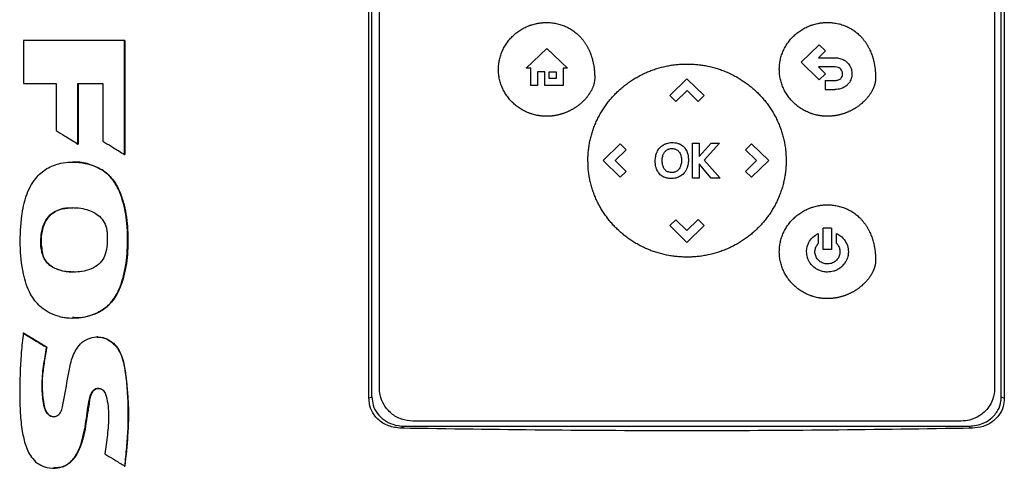
# Model space of a CAD drawing. Extents: x 0.4 to 10.6, y 0.4 to 8.1.
# Drawn here: x 7.6 to 8, y 4 to 4.1 of the extents above; entities that cross this region are included whole.
import ezdxf

# ---------------------------------------------------------------- set-up
doc = ezdxf.new("R2010")
doc.units = 0
doc.linetypes.add('SLD-SOLID', pattern=[0])
doc.layers.get('0').update_dxf_attribs({"linetype": 'CONTINUOUS'})

msp = doc.modelspace()

# ---------------------------------------------------------------- linework, layer by layer
at = {"color": 7, "linetype": 'SLD-SOLID'}
for p, q in [((7.77036, 3.99911), (7.77036, 4.29786)), ((7.99896, 4.29786), (7.99896, 3.99911)), ((7.77144, 3.9996), (7.77144, 4.29737)), ((7.77413, 4.00262), (7.77413, 4.29517)), ((7.99548, 4.29517), (7.99548, 4.00262)), ((7.99788, 3.9996), (7.99788, 4.29737)), ((7.646, 4.12763), (7.646, 4.11225)), ((7.68239, 4.08675), (7.68239, 4.12763)), ((7.68246, 4.12763), (7.68239, 4.12763)), ((7.68246, 4.08675), (7.68246, 4.12763)), ((7.68246, 4.12763), (7.6825, 4.12763)), ((7.6825, 4.12763), (7.6825, 4.08675)), ((7.82688, 4.11772), (7.83435, 4.12476)), ((7.83435, 4.12476), (7.84182, 4.11772)), ((7.92583, 4.11985), (7.93233, 4.12617)), ((7.93461, 4.12395), (7.93207, 4.12147)), ((7.93233, 4.12617), (7.93461, 4.12395)), ((7.93207, 4.12147), (7.93802, 4.12147)), ((7.82859, 4.11772), (7.82688, 4.11772)), ((7.82859, 4.11151), (7.82859, 4.11772)), ((7.84182, 4.11772), (7.84026, 4.11772)), ((7.84026, 4.11772), (7.84026, 4.11151)), ((7.93233, 4.11353), (7.92583, 4.11985)), ((7.93802, 4.1182), (7.93212, 4.1182)), ((7.93212, 4.1182), (7.93463, 4.11576)), ((7.83362, 4.11646), (7.83105, 4.11646)), ((7.83105, 4.11646), (7.83105, 4.11151)), ((7.83362, 4.11151), (7.83362, 4.11646)), ((7.83521, 4.11645), (7.83775, 4.11645)), ((7.83521, 4.11401), (7.83521, 4.11645)), ((7.83775, 4.11401), (7.83521, 4.11401)), ((7.83775, 4.11645), (7.83775, 4.11401)), ((7.87859, 4.1079), (7.88479, 4.11393)), ((7.88479, 4.11393), (7.89099, 4.1079)), ((7.93463, 4.11576), (7.93233, 4.11353)), ((7.93448, 4.11333), (7.93448, 4.11005)), ((7.93448, 4.11333), (7.93802, 4.11333)), ((7.646, 4.11225), (7.65782, 4.11225)), ((7.65782, 4.11225), (7.65782, 4.09529)), ((7.66566, 4.11225), (7.67458, 4.11225)), ((7.66566, 4.09046), (7.66566, 4.11225)), ((7.66573, 4.09046), (7.66573, 4.11225)), ((7.66577, 4.11225), (7.66577, 4.09046)), ((7.67458, 4.11225), (7.67458, 4.0915)), ((7.83105, 4.11151), (7.82859, 4.11151)), ((7.84026, 4.11151), (7.83362, 4.11151)), ((7.8848, 4.10968), (7.88078, 4.10577)), ((7.88881, 4.10578), (7.8848, 4.10968)), ((7.93448, 4.11005), (7.93802, 4.11005)), ((7.87859, 4.1079), (7.88078, 4.10577)), ((7.89099, 4.1079), (7.88881, 4.10578)), ((7.66566, 4.09046), (7.66573, 4.09046)), ((7.66573, 4.09046), (7.66577, 4.09046)), ((7.85457, 4.08454), (7.86077, 4.09057)), ((7.86295, 4.08845), (7.85894, 4.08455)), ((7.86077, 4.09057), (7.86295, 4.08845)), ((7.88679, 4.09083), (7.88919, 4.09083)), ((7.88679, 4.07824), (7.88679, 4.09083)), ((7.88919, 4.08595), (7.8935, 4.09083)), ((7.88919, 4.09083), (7.88919, 4.08595)), ((7.89654, 4.09083), (7.89096, 4.08473)), ((7.8935, 4.09083), (7.89654, 4.09083)), ((7.90581, 4.08844), (7.908, 4.09057)), ((7.90983, 4.08453), (7.90581, 4.08844)), ((7.908, 4.09057), (7.9142, 4.08454)), ((7.68239, 4.08675), (7.68246, 4.08675)), ((7.68246, 4.08675), (7.6825, 4.08675)), ((7.66371, 4.084), (7.66363, 4.084)), ((7.86077, 4.07851), (7.85457, 4.08454)), ((7.85894, 4.08455), (7.86296, 4.08064)), ((7.89348, 4.07824), (7.88919, 4.08335)), ((7.88919, 4.08335), (7.88919, 4.07824)), ((7.89096, 4.08473), (7.89672, 4.07824)), ((7.90582, 4.08063), (7.90983, 4.08453)), ((7.9142, 4.08454), (7.908, 4.07851)), ((7.67429, 4.08115), (7.67436, 4.08115)), ((7.67436, 4.08115), (7.6744, 4.08115)), ((7.86296, 4.08064), (7.86077, 4.07851)), ((7.88919, 4.07824), (7.88679, 4.07824)), ((7.89672, 4.07824), (7.89348, 4.07824)), ((7.908, 4.07851), (7.90582, 4.08063)), ((7.87859, 4.06117), (7.88077, 4.06329)), ((7.88479, 4.05514), (7.87859, 4.06117)), ((7.88077, 4.06329), (7.88478, 4.05939)), ((7.88478, 4.05939), (7.8888, 4.0633)), ((7.89099, 4.06117), (7.88479, 4.05514)), ((7.8888, 4.0633), (7.89099, 4.06117)), ((7.93383, 4.0526), (7.93383, 4.06021)), ((7.93684, 4.06021), (7.93383, 4.06021)), ((7.93684, 4.06021), (7.93684, 4.0526)), ((7.93203, 4.05831), (7.93203, 4.05472)), ((7.93864, 4.05472), (7.93864, 4.05831)), ((7.65289, 4.05116), (7.65281, 4.05116)), ((7.93684, 4.0526), (7.93383, 4.0526)), ((7.66364, 4.02795), (7.66371, 4.02795)), ((7.64607, 4.02255), (7.64599, 4.02255)), ((7.64607, 4.02255), (7.64611, 4.02255)), ((7.65435, 4.01745), (7.64607, 4.02255)), ((7.64611, 4.02255), (7.65439, 4.01745)), ((7.6726, 4.02115), (7.67253, 4.02115)), ((7.67267, 4.02115), (7.67255, 4.02115)), ((7.65428, 4.01745), (7.65435, 4.01745)), ((7.65439, 4.01745), (7.65435, 4.01745)), ((7.77036, 3.99911), (7.77144, 3.9996)), ((7.99788, 3.9996), (7.99896, 3.99911)), ((7.98345, 3.99092), (7.78616, 3.99092)), ((7.78354, 3.98905), (7.78197, 3.98834)), ((7.78354, 3.98905), (7.98579, 3.98905)), ((7.98579, 3.98905), (7.98736, 3.98834)), ((7.65688, 3.97404), (7.65695, 3.97404)), ((7.68242, 3.97477), (7.68248, 3.97477)), ((7.68248, 3.97477), (7.68252, 3.97477))]:
    msp.add_line(p, q, dxfattribs=at)
for points, knots in [([(7.81694, 4.1173), (7.81695, 4.11744), (7.81695, 4.11817), (7.81706, 4.11949), (7.81738, 4.12121), (7.81789, 4.12289), (7.81858, 4.12451), (7.81943, 4.12604), (7.82044, 4.12748), (7.82158, 4.12881), (7.82286, 4.13001), (7.82426, 4.13108), (7.82575, 4.132), (7.82693, 4.13258), (7.82774, 4.13291), (7.82815, 4.13307), (7.82856, 4.13321), (7.8294, 4.13348), (7.83025, 4.1337), (7.8311, 4.13387), (7.83154, 4.13394), (7.83197, 4.134), (7.8324, 4.13405), (7.83284, 4.13409), (7.83328, 4.13412), (7.83375, 4.13415), (7.83408, 4.13415), (7.83427, 4.13415)], [0, 0, 0, 0, 0.016303, 0.081615, 0.146926, 0.212236, 0.277542, 0.342848, 0.408156, 0.473456, 0.538758, 0.604056, 0.669356, 0.734656, 0.750961, 0.767266, 0.783571, 0.799876, 0.865175, 0.88148, 0.897785, 0.91409, 0.930396, 0.946701, 0.963007, 0.979312, 1, 1, 1, 1]), ([(7.83427, 4.13415), (7.83441, 4.13415), (7.83514, 4.13414), (7.83646, 4.13404), (7.83819, 4.13374), (7.83987, 4.13325), (7.8415, 4.13259), (7.84304, 4.13175), (7.84448, 4.13074), (7.84558, 4.12978), (7.8463, 4.12905), (7.84669, 4.12862), (7.84698, 4.12829), (7.84725, 4.12795), (7.84752, 4.12761), (7.84778, 4.12725), (7.84803, 4.1269), (7.84827, 4.12653), (7.84851, 4.12616), (7.84873, 4.12578), (7.84895, 4.1254), (7.84915, 4.12502), (7.84955, 4.12424), (7.84996, 4.1233), (7.8503, 4.12234), (7.85048, 4.12178), (7.85061, 4.12136), (7.85073, 4.12094), (7.85088, 4.12038), (7.85101, 4.11981), (7.85113, 4.11924), (7.85121, 4.11881), (7.85128, 4.11838), (7.85136, 4.1178), (7.85143, 4.11722), (7.85149, 4.11664), (7.85152, 4.1162), (7.85156, 4.11565), (7.85158, 4.11498), (7.85159, 4.11446), (7.85159, 4.1142)], [0, 0, 0, 0, 0.014788, 0.074008, 0.133233, 0.192464, 0.251698, 0.310934, 0.370169, 0.429402, 0.458986, 0.473774, 0.488561, 0.503351, 0.518137, 0.532925, 0.547712, 0.562501, 0.577289, 0.592075, 0.606865, 0.621653, 0.63644, 0.695647, 0.725224, 0.740011, 0.7548, 0.769589, 0.784377, 0.813953, 0.828741, 0.84353, 0.858314, 0.873102, 0.902682, 0.917468, 0.932254, 0.947041, 0.973513, 1, 1, 1, 1]), ([(7.91801, 4.11731), (7.91801, 4.11746), (7.91802, 4.11819), (7.91813, 4.1195), (7.91845, 4.12122), (7.91896, 4.12291), (7.91964, 4.12452), (7.9205, 4.12606), (7.9215, 4.12749), (7.92265, 4.12882), (7.92393, 4.13002), (7.92532, 4.13109), (7.92682, 4.13201), (7.928, 4.13259), (7.92881, 4.13292), (7.92922, 4.13308), (7.92963, 4.13323), (7.93046, 4.1335), (7.93131, 4.13372), (7.93217, 4.13388), (7.9326, 4.13396), (7.93304, 4.13402), (7.93347, 4.13407), (7.93391, 4.13411), (7.93434, 4.13414), (7.93482, 4.13416), (7.93515, 4.13416), (7.93534, 4.13416)], [0, 0, 0, 0, 0.016303, 0.081615, 0.146926, 0.212236, 0.277543, 0.342848, 0.408156, 0.473456, 0.538758, 0.604056, 0.669356, 0.734654, 0.750961, 0.767266, 0.783571, 0.799876, 0.865175, 0.88148, 0.897785, 0.914091, 0.930396, 0.946701, 0.963007, 0.979312, 1, 1, 1, 1]), ([(7.93534, 4.13416), (7.93548, 4.13416), (7.93621, 4.13416), (7.93752, 4.13406), (7.93925, 4.13375), (7.94094, 4.13326), (7.94256, 4.1326), (7.94411, 4.13176), (7.94555, 4.13076), (7.94665, 4.1298), (7.94737, 4.12907), (7.94776, 4.12864), (7.94805, 4.1283), (7.94832, 4.12796), (7.94859, 4.12762), (7.94885, 4.12727), (7.9491, 4.12691), (7.94934, 4.12654), (7.94957, 4.12617), (7.9498, 4.1258), (7.95001, 4.12542), (7.95022, 4.12503), (7.95061, 4.12425), (7.95102, 4.12331), (7.95137, 4.12235), (7.95155, 4.1218), (7.95168, 4.12138), (7.9518, 4.12096), (7.95195, 4.12039), (7.95208, 4.11982), (7.95219, 4.11925), (7.95227, 4.11882), (7.95234, 4.11839), (7.95243, 4.11781), (7.9525, 4.11723), (7.95255, 4.11665), (7.95259, 4.11622), (7.95262, 4.11567), (7.95265, 4.115), (7.95266, 4.11448), (7.95266, 4.11421)], [0, 0, 0, 0, 0.014788, 0.074008, 0.133233, 0.192464, 0.251698, 0.310934, 0.370169, 0.429403, 0.458986, 0.473774, 0.488561, 0.503351, 0.518138, 0.532925, 0.547712, 0.562501, 0.577289, 0.592079, 0.606865, 0.621653, 0.63644, 0.695647, 0.725224, 0.740015, 0.7548, 0.769589, 0.784377, 0.813953, 0.828741, 0.84353, 0.858314, 0.873102, 0.902682, 0.917468, 0.932254, 0.947041, 0.973513, 1, 1, 1, 1]), ([(7.68239, 4.12763), (7.67936, 4.12763), (7.67328, 4.12763), (7.66114, 4.12763), (7.65205, 4.12763), (7.646, 4.12763)], [0, 0, 0, 0, 0.250078, 0.500156, 1, 1, 1, 1]), ([(7.93802, 4.12147), (7.93816, 4.12147), (7.93889, 4.12146), (7.94021, 4.12122), (7.94188, 4.12039), (7.94322, 4.11902), (7.94401, 4.11736), (7.94411, 4.11623), (7.94415, 4.11572)], [0, 0, 0, 0, 0.046824, 0.235548, 0.424886, 0.635557, 0.838454, 1, 1, 1, 1]), ([(7.83427, 4.10045), (7.83412, 4.10045), (7.83383, 4.10045), (7.83339, 4.10047), (7.83296, 4.10049), (7.83252, 4.10053), (7.83209, 4.10058), (7.83165, 4.10064), (7.83122, 4.10071), (7.83065, 4.10081), (7.82994, 4.10097), (7.82923, 4.10117), (7.82868, 4.10135), (7.82826, 4.10149), (7.82744, 4.1018), (7.82624, 4.10233), (7.82472, 4.10321), (7.82353, 4.10406), (7.82241, 4.105), (7.82137, 4.10602), (7.82024, 4.10737), (7.81926, 4.10882), (7.81844, 4.11038), (7.81779, 4.11201), (7.81731, 4.11371), (7.817, 4.11548), (7.81696, 4.11669), (7.81694, 4.1173)], [0, 0, 0, 0, 0.016305, 0.032611, 0.048916, 0.065221, 0.081526, 0.097832, 0.114137, 0.130442, 0.163061, 0.195679, 0.211984, 0.228289, 0.244595, 0.309892, 0.375191, 0.44049, 0.47311, 0.538409, 0.603712, 0.669015, 0.73432, 0.799631, 0.864939, 0.932056, 1, 1, 1, 1]), ([(7.84914, 4.08453), (7.84914, 4.08468), (7.84914, 4.08541), (7.84919, 4.08672), (7.84935, 4.08847), (7.84959, 4.0902), (7.84993, 4.09192), (7.85036, 4.09362), (7.85087, 4.09529), (7.85147, 4.09694), (7.85215, 4.09855), (7.85291, 4.10012), (7.85376, 4.10166), (7.85468, 4.10315), (7.85568, 4.10459), (7.85674, 4.10598), (7.85788, 4.10731), (7.85908, 4.10859), (7.86034, 4.1098), (7.86166, 4.11095), (7.86303, 4.11204), (7.86446, 4.11305), (7.86593, 4.114), (7.86745, 4.11487), (7.86901, 4.11567), (7.87034, 4.11627), (7.87142, 4.11671), (7.87224, 4.11702), (7.87306, 4.11731), (7.87473, 4.11785), (7.87643, 4.11829), (7.87815, 4.11863), (7.87901, 4.11878), (7.87987, 4.1189), (7.88074, 4.11901), (7.88161, 4.1191), (7.88249, 4.11916), (7.88355, 4.11922), (7.88432, 4.11922), (7.8848, 4.11923)], [0, 0, 0, 0, 0.007914, 0.039586, 0.071256, 0.102928, 0.134598, 0.16627, 0.19794, 0.229611, 0.261282, 0.292952, 0.324624, 0.356294, 0.387964, 0.419635, 0.451305, 0.482976, 0.514645, 0.546315, 0.577985, 0.609655, 0.641325, 0.672994, 0.704664, 0.736333, 0.752165, 0.767997, 0.783828, 0.799659, 0.863054, 0.878885, 0.894717, 0.910548, 0.926379, 0.94221, 0.958042, 0.973873, 1, 1, 1, 1]), ([(7.8848, 4.11923), (7.88495, 4.11923), (7.88539, 4.11923), (7.88612, 4.11921), (7.88699, 4.11917), (7.88786, 4.11911), (7.88873, 4.11902), (7.8896, 4.11892), (7.89047, 4.1188), (7.8922, 4.11851), (7.89391, 4.11811), (7.89559, 4.11762), (7.89642, 4.11735), (7.89725, 4.11706), (7.89834, 4.11665), (7.89968, 4.11609), (7.90127, 4.11534), (7.90281, 4.11451), (7.90431, 4.1136), (7.90576, 4.11263), (7.90717, 4.11158), (7.90852, 4.11047), (7.90981, 4.10929), (7.91105, 4.10805), (7.91222, 4.10675), (7.91333, 4.10539), (7.91419, 4.10422), (7.91501, 4.10301), (7.91578, 4.10177), (7.91663, 4.10024), (7.9174, 4.09867), (7.91809, 4.09706), (7.9187, 4.09542), (7.91922, 4.09374), (7.91965, 4.09205), (7.91999, 4.09033), (7.92037, 4.08783), (7.92043, 4.08589), (7.92047, 4.08453)], [0, 0, 0, 0, 0.0079154, 0.023747, 0.0395787, 0.0554105, 0.0712421, 0.0870738, 0.1029054, 0.1187371, 0.1821329, 0.1979651, 0.2137963, 0.2296287, 0.2454603, 0.2771303, 0.3088009, 0.3404712, 0.3721426, 0.4038125, 0.4354832, 0.4671533, 0.4988243, 0.530495, 0.5621659, 0.5938377, 0.6255081, 0.6413408, 0.6730106, 0.7046833, 0.7363539, 0.7680267, 0.7996987, 0.8313694, 0.8630414, 0.8947125, 0.9263843, 1, 1, 1, 1]), ([(7.93534, 4.10046), (7.93519, 4.10046), (7.9349, 4.10046), (7.93446, 4.10048), (7.93402, 4.10051), (7.93359, 4.10054), (7.93315, 4.10059), (7.93272, 4.10065), (7.93229, 4.10072), (7.93171, 4.10083), (7.931, 4.10099), (7.9303, 4.10118), (7.92974, 4.10136), (7.92933, 4.1015), (7.92851, 4.10181), (7.92731, 4.10235), (7.92579, 4.10322), (7.9246, 4.10407), (7.92348, 4.10501), (7.92243, 4.10603), (7.92131, 4.10738), (7.92033, 4.10884), (7.91951, 4.11039), (7.91885, 4.11202), (7.91838, 4.11372), (7.91807, 4.11549), (7.91803, 4.1167), (7.91801, 4.11731)], [0, 0, 0, 0, 0.016305, 0.03261, 0.048916, 0.065221, 0.081526, 0.097832, 0.114137, 0.130442, 0.163061, 0.195679, 0.211984, 0.228289, 0.244595, 0.309892, 0.37519, 0.44049, 0.47311, 0.538409, 0.603712, 0.669015, 0.73432, 0.799631, 0.864939, 0.932056, 1, 1, 1, 1]), ([(7.94078, 4.11572), (7.94077, 4.11587), (7.94074, 4.11631), (7.94048, 4.11701), (7.93993, 4.11766), (7.93912, 4.11809), (7.93846, 4.11819), (7.93806, 4.1182), (7.93802, 4.1182)], [0, 0, 0, 0, 0.105849, 0.318161, 0.525567, 0.710275, 0.968129, 1, 1, 1, 1]), ([(7.85159, 4.1142), (7.85159, 4.11406), (7.85158, 4.11376), (7.85155, 4.1134), (7.85151, 4.11311), (7.85147, 4.11282), (7.85141, 4.11254), (7.85135, 4.11225), (7.85128, 4.11197), (7.8512, 4.11169), (7.85108, 4.11134), (7.85098, 4.11107), (7.85085, 4.11073), (7.85074, 4.11046), (7.85058, 4.11013), (7.85046, 4.10987), (7.85029, 4.10954), (7.85011, 4.10923), (7.84992, 4.10891), (7.84972, 4.10861), (7.84956, 4.10836), (7.84935, 4.10806), (7.84914, 4.10777), (7.84892, 4.10748), (7.84869, 4.1072), (7.84845, 4.10692), (7.84821, 4.10665), (7.84796, 4.10638), (7.84771, 4.10611), (7.84745, 4.10586), (7.84708, 4.1055), (7.8467, 4.10516), (7.84626, 4.10479), (7.84597, 4.10456), (7.84568, 4.10434), (7.84539, 4.10412), (7.84503, 4.10387), (7.84467, 4.10362), (7.84437, 4.10342), (7.84406, 4.10323), (7.84374, 4.10304), (7.84336, 4.10283), (7.84298, 4.10262), (7.84259, 4.10242), (7.84219, 4.10223), (7.84179, 4.10205), (7.84146, 4.10191), (7.84112, 4.10177), (7.84078, 4.10164), (7.84037, 4.10149), (7.83996, 4.10135), (7.83954, 4.10122), (7.83912, 4.1011), (7.83869, 4.10099), (7.83827, 4.10089), (7.83784, 4.1008), (7.83741, 4.10072), (7.83698, 4.10065), (7.83654, 4.10059), (7.83611, 4.10054), (7.83567, 4.1005), (7.83522, 4.10047), (7.83475, 4.10045), (7.83443, 4.10045), (7.83427, 4.10045)], [0, 0, 0, 0, 0.018114, 0.036232, 0.045289, 0.05434, 0.072455, 0.081512, 0.090564, 0.108677, 0.117733, 0.135848, 0.144901, 0.16301, 0.172069, 0.19018, 0.199234, 0.217342, 0.235456, 0.244508, 0.26262, 0.271676, 0.289783, 0.307897, 0.316951, 0.335058, 0.353168, 0.362225, 0.380334, 0.398445, 0.407498, 0.443727, 0.461837, 0.479945, 0.489001, 0.507111, 0.525221, 0.543329, 0.561438, 0.570493, 0.588602, 0.606712, 0.624823, 0.642932, 0.661041, 0.679151, 0.69726, 0.706315, 0.724425, 0.742536, 0.760645, 0.778754, 0.796865, 0.814974, 0.833083, 0.851193, 0.869303, 0.887413, 0.905523, 0.923633, 0.941743, 0.959853, 0.979919, 1, 1, 1, 1]), ([(7.95266, 4.11421), (7.95265, 4.11407), (7.95265, 4.11378), (7.95262, 4.11341), (7.95258, 4.11312), (7.95254, 4.11284), (7.95248, 4.11255), (7.95242, 4.11226), (7.95235, 4.11198), (7.95226, 4.1117), (7.95215, 4.11135), (7.95205, 4.11108), (7.95192, 4.11074), (7.9518, 4.11047), (7.95165, 4.11014), (7.95152, 4.10988), (7.95135, 4.10956), (7.95118, 4.10924), (7.95099, 4.10893), (7.95079, 4.10862), (7.95063, 4.10838), (7.95042, 4.10808), (7.95021, 4.10778), (7.94998, 4.10749), (7.94975, 4.10721), (7.94952, 4.10693), (7.94928, 4.10666), (7.94903, 4.10639), (7.94878, 4.10613), (7.94852, 4.10587), (7.94815, 4.10552), (7.94777, 4.10518), (7.94732, 4.1048), (7.94704, 4.10457), (7.94675, 4.10435), (7.94646, 4.10413), (7.9461, 4.10388), (7.94574, 4.10363), (7.94543, 4.10344), (7.94512, 4.10324), (7.94481, 4.10306), (7.94443, 4.10284), (7.94405, 4.10263), (7.94366, 4.10243), (7.94326, 4.10224), (7.94286, 4.10206), (7.94253, 4.10192), (7.94219, 4.10178), (7.94185, 4.10165), (7.94144, 4.1015), (7.94102, 4.10136), (7.94061, 4.10123), (7.94019, 4.10111), (7.93976, 4.101), (7.93934, 4.1009), (7.93891, 4.10081), (7.93848, 4.10073), (7.93805, 4.10066), (7.93761, 4.1006), (7.93718, 4.10055), (7.93674, 4.10051), (7.93629, 4.10048), (7.93582, 4.10046), (7.9355, 4.10046), (7.93534, 4.10046)], [0, 0, 0, 0, 0.0181138, 0.0362317, 0.0452885, 0.0543399, 0.072455, 0.081512, 0.0905644, 0.1086771, 0.1177329, 0.1358478, 0.1449009, 0.1630102, 0.1720689, 0.1901797, 0.1992337, 0.2173418, 0.2354555, 0.2445079, 0.26262, 0.2716755, 0.2897828, 0.3078967, 0.3169507, 0.3350582, 0.3531678, 0.3622251, 0.3803342, 0.3984449, 0.4074982, 0.4437268, 0.4618365, 0.4799443, 0.4890008, 0.5071109, 0.5252206, 0.5433287, 0.5614375, 0.570493, 0.5886022, 0.6067117, 0.6248231, 0.6429314, 0.6610409, 0.6791511, 0.697262, 0.7063146, 0.7244244, 0.7425353, 0.7606453, 0.778754, 0.7968647, 0.814974, 0.8330832, 0.8511933, 0.8693028, 0.8874134, 0.905523, 0.9236329, 0.9417427, 0.9598523, 0.9799191, 1, 1, 1, 1]), ([(7.93802, 4.11333), (7.93816, 4.11334), (7.93867, 4.11335), (7.93945, 4.11352), (7.93994, 4.11392), (7.94014, 4.11408)], [0, 0, 0, 0, 0.190073, 0.666377, 1, 1, 1, 1]), ([(7.94014, 4.11408), (7.94023, 4.11419), (7.94049, 4.11449), (7.94073, 4.11506), (7.94076, 4.11552), (7.94078, 4.11572)], [0, 0, 0, 0, 0.244122, 0.660713, 1, 1, 1, 1]), ([(7.94415, 4.11572), (7.94414, 4.11558), (7.94413, 4.11484), (7.94381, 4.11352), (7.94313, 4.1124), (7.94265, 4.1119), (7.94258, 4.11182)], [0, 0, 0, 0, 0.101847, 0.513911, 0.926401, 1, 1, 1, 1]), ([(7.94258, 4.11182), (7.94247, 4.11172), (7.94194, 4.1112), (7.94067, 4.11043), (7.93915, 4.11008), (7.93822, 4.11006), (7.93802, 4.11005)], [0, 0, 0, 0, 0.087406, 0.441134, 0.877676, 1, 1, 1, 1]), ([(7.65782, 4.09529), (7.65806, 4.09514), (7.6593, 4.09438), (7.66122, 4.09319), (7.66359, 4.09173), (7.66497, 4.09088), (7.66566, 4.09046)], [0, 0, 0, 0, 0.09452, 0.472625, 0.736311, 1, 1, 1, 1]), ([(7.67458, 4.0915), (7.67483, 4.09135), (7.67607, 4.09059), (7.678, 4.08943), (7.68035, 4.08799), (7.68171, 4.08716), (7.68239, 4.08675)], [0, 0, 0, 0, 0.095353, 0.476751, 0.738377, 1, 1, 1, 1]), ([(7.87383, 4.08718), (7.87389, 4.08732), (7.87417, 4.088), (7.8749, 4.08912), (7.87605, 4.09009), (7.87686, 4.09045), (7.87712, 4.09057)], [0, 0, 0, 0, 0.090293, 0.454981, 0.820599, 1, 1, 1, 1]), ([(7.87692, 4.08781), (7.87702, 4.08792), (7.87723, 4.08813), (7.8776, 4.08839), (7.87787, 4.08853), (7.87801, 4.08859)], [0, 0, 0, 0, 0.323269, 0.65777, 1, 1, 1, 1]), ([(7.87712, 4.09057), (7.87726, 4.09062), (7.87795, 4.09087), (7.87946, 4.0911), (7.88096, 4.09093), (7.88178, 4.09063), (7.88187, 4.09059)], [0, 0, 0, 0, 0.090491, 0.455552, 0.938911, 1, 1, 1, 1]), ([(7.87801, 4.08859), (7.87815, 4.08864), (7.87843, 4.08875), (7.87887, 4.08884), (7.87917, 4.08885), (7.87932, 4.08886)], [0, 0, 0, 0, 0.325785, 0.659777, 1, 1, 1, 1]), ([(7.87932, 4.08886), (7.87947, 4.08885), (7.88002, 4.08884), (7.88088, 4.08863), (7.88155, 4.08815), (7.88182, 4.08784), (7.88188, 4.08777)], [0, 0, 0, 0, 0.152916, 0.572688, 0.905978, 1, 1, 1, 1]), ([(7.88187, 4.09059), (7.88201, 4.09054), (7.88242, 4.09037), (7.88307, 4.08998), (7.88351, 4.08956), (7.88373, 4.08934)], [0, 0, 0, 0, 0.1944002, 0.590171, 1, 1, 1, 1]), ([(7.88373, 4.08934), (7.88382, 4.08923), (7.88431, 4.08868), (7.88504, 4.08726), (7.8853, 4.08572), (7.8853, 4.08478), (7.88531, 4.08467)], [0, 0, 0, 0, 0.086986, 0.438962, 0.932118, 1, 1, 1, 1]), ([(7.87336, 4.0844), (7.87337, 4.08455), (7.87337, 4.08499), (7.87344, 4.08568), (7.87359, 4.08646), (7.87375, 4.08694), (7.87383, 4.08718)], [0, 0, 0, 0, 0.154574, 0.463961, 0.730409, 1, 1, 1, 1]), ([(7.87586, 4.08463), (7.87586, 4.08478), (7.87587, 4.08516), (7.87594, 4.08579), (7.87608, 4.08626), (7.87615, 4.08649)], [0, 0, 0, 0, 0.2313333, 0.6120755, 1, 1, 1, 1]), ([(7.87615, 4.08649), (7.8762, 4.08663), (7.87631, 4.0869), (7.87655, 4.08735), (7.87678, 4.08764), (7.87692, 4.08781)], [0, 0, 0, 0, 0.2855375, 0.5710902, 1, 1, 1, 1]), ([(7.88188, 4.08777), (7.88197, 4.08766), (7.88232, 4.08719), (7.88273, 4.08607), (7.88278, 4.08506), (7.88281, 4.08447)], [0, 0, 0, 0, 0.125856, 0.50025, 1, 1, 1, 1]), ([(7.65898, 4.02848), (7.6587, 4.02856), (7.65729, 4.02892), (7.65539, 4.02972), (7.65342, 4.03099), (7.65179, 4.03232), (7.65012, 4.03414), (7.64836, 4.0368), (7.64694, 4.04007), (7.64542, 4.04598), (7.64461, 4.05429), (7.64505, 4.0619), (7.64581, 4.06714), (7.6463, 4.06948), (7.64716, 4.07237), (7.64836, 4.07517), (7.65069, 4.0787), (7.65433, 4.08192), (7.65991, 4.08403), (7.66531, 4.08414), (7.66995, 4.08321), (7.67258, 4.08218), (7.67395, 4.08136), (7.67429, 4.08115)], [0, 0, 0, 0, 0.010565, 0.05307, 0.074228, 0.095385, 0.129517, 0.163627, 0.210564, 0.257618, 0.383784, 0.510183, 0.531774, 0.574998, 0.596598, 0.640641, 0.684599, 0.748988, 0.813466, 0.898254, 0.941955, 0.985559, 1, 1, 1, 1]), ([(7.66359, 4.084), (7.66443, 4.08398), (7.66612, 4.08394), (7.66862, 4.08352), (7.67146, 4.08275), (7.6733, 4.08175), (7.6744, 4.08115)], [0, 0, 0, 0, 0.22342, 0.446842, 0.670349, 1, 1, 1, 1]), ([(7.8848, 4.04984), (7.88466, 4.04984), (7.88422, 4.04984), (7.88349, 4.04986), (7.88262, 4.0499), (7.88174, 4.04996), (7.88087, 4.05004), (7.88, 4.05015), (7.87914, 4.05027), (7.87741, 4.05056), (7.8757, 4.05095), (7.87402, 4.05145), (7.87319, 4.05172), (7.87236, 4.052), (7.87127, 4.05241), (7.86992, 4.05298), (7.86834, 4.05373), (7.8668, 4.05456), (7.8653, 4.05546), (7.86385, 4.05644), (7.86244, 4.05748), (7.86109, 4.0586), (7.8598, 4.05978), (7.85856, 4.06102), (7.85739, 4.06232), (7.85628, 4.06367), (7.85542, 4.06485), (7.8546, 4.06606), (7.85383, 4.0673), (7.85298, 4.06883), (7.8522, 4.0704), (7.85152, 4.07201), (7.85091, 4.07365), (7.85039, 4.07532), (7.84996, 4.07702), (7.84962, 4.07874), (7.84924, 4.08124), (7.84918, 4.08318), (7.84914, 4.08453)], [0, 0, 0, 0, 0.007915, 0.023747, 0.039579, 0.055411, 0.071243, 0.087075, 0.102907, 0.118738, 0.182135, 0.197967, 0.213798, 0.229631, 0.245462, 0.277133, 0.308803, 0.340475, 0.372145, 0.403817, 0.435487, 0.467159, 0.49883, 0.5305, 0.562171, 0.593843, 0.625515, 0.641347, 0.673017, 0.70469, 0.736362, 0.768033, 0.799705, 0.831378, 0.86305, 0.894721, 0.926393, 1, 1, 1, 1]), ([(7.87371, 4.08186), (7.87367, 4.082), (7.87355, 4.08242), (7.8734, 4.08327), (7.87338, 4.08398), (7.87336, 4.0844)], [0, 0, 0, 0, 0.169709, 0.509436, 1, 1, 1, 1]), ([(7.87662, 4.07852), (7.87649, 4.07859), (7.87584, 4.07888), (7.8748, 4.07968), (7.87405, 4.08086), (7.87379, 4.08163), (7.87371, 4.08186)], [0, 0, 0, 0, 0.095968, 0.468996, 0.84203, 1, 1, 1, 1]), ([(7.87608, 4.08277), (7.87605, 4.08292), (7.87596, 4.08329), (7.87587, 4.08391), (7.87586, 4.08439), (7.87586, 4.08463)], [0, 0, 0, 0, 0.233599, 0.614895, 1, 1, 1, 1]), ([(7.87672, 4.0814), (7.87664, 4.08152), (7.87648, 4.08176), (7.87625, 4.08222), (7.87614, 4.08257), (7.87608, 4.08277)], [0, 0, 0, 0, 0.286528, 0.573004, 1, 1, 1, 1]), ([(7.87778, 4.08054), (7.87765, 4.08061), (7.87739, 4.08075), (7.87703, 4.08104), (7.87683, 4.08128), (7.87672, 4.0814)], [0, 0, 0, 0, 0.319136, 0.655108, 1, 1, 1, 1]), ([(7.88531, 4.08467), (7.8853, 4.08452), (7.8853, 4.08379), (7.88507, 4.08233), (7.88421, 4.08045), (7.88267, 4.07897), (7.8809, 4.07818), (7.87971, 4.0781), (7.87916, 4.07806)], [0, 0, 0, 0, 0.04342, 0.218097, 0.434292, 0.647715, 0.838275, 1, 1, 1, 1]), ([(7.8825, 4.08259), (7.88245, 4.08246), (7.88223, 4.08192), (7.88166, 4.08108), (7.88094, 4.08068), (7.8806, 4.0805)], [0, 0, 0, 0, 0.150787, 0.604882, 1, 1, 1, 1]), ([(7.88281, 4.08447), (7.8828, 4.08433), (7.8828, 4.08394), (7.88272, 4.0833), (7.88258, 4.08283), (7.8825, 4.08259)], [0, 0, 0, 0, 0.228869, 0.610586, 1, 1, 1, 1]), ([(7.92047, 4.08453), (7.92047, 4.08439), (7.92047, 4.08366), (7.92042, 4.08235), (7.92026, 4.0806), (7.92002, 4.07887), (7.91968, 4.07715), (7.91925, 4.07545), (7.91874, 4.07378), (7.91814, 4.07213), (7.91746, 4.07052), (7.91669, 4.06894), (7.91585, 4.06741), (7.91493, 4.06592), (7.91393, 4.06448), (7.91287, 4.06309), (7.91173, 4.06176), (7.91053, 4.06048), (7.90927, 4.05927), (7.90795, 4.05812), (7.90658, 4.05703), (7.90515, 4.05602), (7.90368, 4.05507), (7.90216, 4.0542), (7.9006, 4.0534), (7.89927, 4.0528), (7.89819, 4.05236), (7.89737, 4.05205), (7.89654, 4.05176), (7.89488, 4.05122), (7.89318, 4.05078), (7.89146, 4.05044), (7.8906, 4.05029), (7.88973, 4.05016), (7.88887, 4.05006), (7.88799, 4.04997), (7.88712, 4.04991), (7.88606, 4.04985), (7.88529, 4.04984), (7.8848, 4.04984)], [0, 0, 0, 0, 0.007916, 0.039586, 0.071256, 0.102927, 0.134597, 0.166268, 0.197939, 0.229609, 0.26128, 0.29295, 0.324621, 0.356292, 0.387962, 0.419631, 0.451301, 0.482971, 0.51464, 0.54631, 0.57798, 0.609649, 0.641319, 0.672988, 0.704657, 0.736326, 0.752157, 0.767989, 0.78382, 0.799651, 0.863045, 0.878877, 0.894708, 0.910539, 0.92637, 0.942201, 0.958032, 0.973863, 1, 1, 1, 1]), ([(7.65898, 4.02848), (7.65926, 4.02842), (7.66068, 4.0281), (7.66448, 4.02777), (7.66982, 4.02847), (7.67445, 4.03067), (7.6768, 4.03275), (7.67826, 4.03444), (7.67977, 4.0367), (7.68125, 4.0401), (7.68287, 4.0458), (7.68364, 4.05358), (7.68344, 4.06265), (7.68213, 4.06916), (7.68076, 4.07296), (7.67993, 4.0748), (7.67883, 4.07672), (7.67711, 4.07904), (7.67535, 4.08036), (7.67429, 4.08115)], [0, 0, 0, 0, 0.012223, 0.061293, 0.160236, 0.235575, 0.272951, 0.29158, 0.328917, 0.386569, 0.445649, 0.576498, 0.711161, 0.823895, 0.851964, 0.88004, 0.908126, 0.944721, 1, 1, 1, 1]), ([(7.65905, 4.02848), (7.66054, 4.02824), (7.66354, 4.02775), (7.66809, 4.02824), (7.67244, 4.02953), (7.6763, 4.03196), (7.6792, 4.03544), (7.68175, 4.04086), (7.68339, 4.04819), (7.68368, 4.05711), (7.68319, 4.06454), (7.68181, 4.07033), (7.68026, 4.0745), (7.67792, 4.0784), (7.67555, 4.08024), (7.67436, 4.08115)], [0, 0, 0, 0, 0.063593, 0.127545, 0.191132, 0.253821, 0.3162, 0.378479, 0.50295, 0.626994, 0.750925, 0.812956, 0.87507, 0.937374, 1, 1, 1, 1]), ([(7.6744, 4.08115), (7.67473, 4.08093), (7.67642, 4.07979), (7.67839, 4.07764), (7.68038, 4.07424), (7.68174, 4.07069), (7.68281, 4.06636), (7.68342, 4.06195), (7.6836, 4.0575), (7.68358, 4.05306), (7.68328, 4.04861), (7.68252, 4.04422), (7.68137, 4.04014), (7.67989, 4.03675), (7.67775, 4.03347), (7.67513, 4.03108), (7.67089, 4.02892), (7.66718, 4.02781), (7.6643, 4.0281), (7.66366, 4.02816)], [0, 0, 0, 0, 0.018121, 0.091547, 0.12784, 0.194287, 0.260574, 0.326831, 0.393054, 0.459245, 0.525465, 0.591726, 0.65801, 0.714577, 0.756876, 0.832694, 0.869875, 0.970942, 1, 1, 1, 1]), ([(7.87916, 4.07806), (7.87902, 4.07807), (7.87858, 4.07807), (7.87793, 4.07814), (7.87723, 4.0783), (7.87683, 4.07845), (7.87662, 4.07852)], [0, 0, 0, 0, 0.16853, 0.506044, 0.751443, 1, 1, 1, 1]), ([(7.8806, 4.0805), (7.88046, 4.08044), (7.87995, 4.08025), (7.87896, 4.08015), (7.87818, 4.08041), (7.87778, 4.08054)], [0, 0, 0, 0, 0.15203, 0.568088, 1, 1, 1, 1]), ([(7.65281, 4.05116), (7.65274, 4.05144), (7.65236, 4.05286), (7.65219, 4.0554), (7.65248, 4.05869), (7.65329, 4.06174), (7.65487, 4.06446), (7.65747, 4.06651), (7.66025, 4.06736), (7.66314, 4.06767), (7.66583, 4.06758), (7.6693, 4.06691), (7.67252, 4.0655), (7.67486, 4.06299), (7.67586, 4.06074), (7.67605, 4.05929), (7.67611, 4.05877)], [0, 0, 0, 0, 0.021755, 0.109329, 0.186921, 0.267153, 0.342128, 0.417534, 0.50878, 0.556017, 0.635631, 0.709314, 0.821085, 0.891263, 0.961409, 1, 1, 1, 1]), ([(7.66375, 4.06745), (7.66264, 4.06747), (7.66068, 4.0675), (7.65801, 4.06661), (7.65584, 4.06528), (7.6542, 4.06332), (7.65283, 4.06027), (7.65209, 4.05609), (7.65262, 4.0528), (7.65289, 4.05116)], [0, 0, 0, 0, 0.142649, 0.251959, 0.360272, 0.467735, 0.574724, 0.787405, 1, 1, 1, 1]), ([(7.65293, 4.05116), (7.65264, 4.0531), (7.6521, 4.05675), (7.65313, 4.06122), (7.65476, 4.06406), (7.65681, 4.06605), (7.65994, 4.06743), (7.66253, 4.0675), (7.6638, 4.06754)], [0, 0, 0, 0, 0.2497667, 0.4714353, 0.5724717, 0.6669671, 0.8359894, 1, 1, 1, 1]), ([(7.91801, 4.05177), (7.91801, 4.05192), (7.91802, 4.05265), (7.91813, 4.05396), (7.91845, 4.05569), (7.91896, 4.05737), (7.91964, 4.05898), (7.9205, 4.06052), (7.9215, 4.06195), (7.92265, 4.06328), (7.92393, 4.06448), (7.92532, 4.06555), (7.92682, 4.06647), (7.928, 4.06705), (7.92881, 4.06738), (7.92922, 4.06754), (7.92963, 4.06769), (7.93046, 4.06796), (7.93131, 4.06818), (7.93217, 4.06834), (7.9326, 4.06842), (7.93304, 4.06848), (7.93347, 4.06853), (7.93391, 4.06857), (7.93434, 4.0686), (7.93482, 4.06862), (7.93515, 4.06862), (7.93534, 4.06862)], [0, 0, 0, 0, 0.016304, 0.081611, 0.146923, 0.212234, 0.277545, 0.342852, 0.408157, 0.473462, 0.538762, 0.604062, 0.669363, 0.734663, 0.750968, 0.767274, 0.783579, 0.799885, 0.865183, 0.881489, 0.897794, 0.9141, 0.930405, 0.946711, 0.963016, 0.979322, 1, 1, 1, 1]), ([(7.93534, 4.06862), (7.93548, 4.06862), (7.93621, 4.06862), (7.93752, 4.06852), (7.93925, 4.06821), (7.94094, 4.06772), (7.94256, 4.06706), (7.94411, 4.06622), (7.94555, 4.06522), (7.94665, 4.06426), (7.94737, 4.06353), (7.94776, 4.0631), (7.94805, 4.06276), (7.94832, 4.06242), (7.94859, 4.06208), (7.94885, 4.06173), (7.9491, 4.06137), (7.94934, 4.061), (7.94957, 4.06063), (7.9498, 4.06026), (7.95001, 4.05988), (7.95022, 4.05949), (7.95061, 4.05871), (7.95102, 4.05777), (7.95137, 4.05681), (7.95155, 4.05626), (7.95168, 4.05584), (7.9518, 4.05542), (7.95195, 4.05485), (7.95208, 4.05428), (7.95219, 4.05371), (7.95227, 4.05328), (7.95234, 4.05285), (7.95243, 4.05227), (7.9525, 4.05169), (7.95255, 4.05111), (7.95259, 4.05068), (7.95262, 4.05013), (7.95265, 4.04946), (7.95266, 4.04894), (7.95266, 4.04867)], [0, 0, 0, 0, 0.014788, 0.074009, 0.133235, 0.192466, 0.251701, 0.310938, 0.370174, 0.429406, 0.458989, 0.473778, 0.488565, 0.503355, 0.518142, 0.53293, 0.54772, 0.562506, 0.577294, 0.592084, 0.606871, 0.621659, 0.636445, 0.695653, 0.725231, 0.740022, 0.754806, 0.769596, 0.784384, 0.81396, 0.828748, 0.843538, 0.858326, 0.873114, 0.90269, 0.917476, 0.932267, 0.947054, 0.973517, 1, 1, 1, 1]), ([(7.67611, 4.05877), (7.67613, 4.05848), (7.67621, 4.05702), (7.67617, 4.05437), (7.67572, 4.05106), (7.67428, 4.04824), (7.67188, 4.0461), (7.66784, 4.04457), (7.66302, 4.04429), (7.65852, 4.0451), (7.65544, 4.04673), (7.65363, 4.04884), (7.65305, 4.05047), (7.65281, 4.05116)], [0, 0, 0, 0, 0.024229, 0.121143, 0.218879, 0.29845, 0.378347, 0.480206, 0.653322, 0.775938, 0.857621, 0.939973, 1, 1, 1, 1]), ([(7.92781, 4.05177), (7.92782, 4.05192), (7.92783, 4.05265), (7.92812, 4.05418), (7.92916, 4.05614), (7.93062, 4.05756), (7.93168, 4.05813), (7.93203, 4.05831)], [0, 0, 0, 0, 0.0535091, 0.2690909, 0.5612825, 0.8548486, 1, 1, 1, 1]), ([(7.93864, 4.05831), (7.93877, 4.05825), (7.93943, 4.05792), (7.94071, 4.057), (7.94212, 4.05521), (7.94279, 4.05327), (7.94284, 4.05211), (7.94285, 4.05177)], [0, 0, 0, 0, 0.053538, 0.269036, 0.573501, 0.876049, 1, 1, 1, 1]), ([(7.93082, 4.05177), (7.93083, 4.05192), (7.93085, 4.05254), (7.93114, 4.05362), (7.93173, 4.05436), (7.93203, 4.05472)], [0, 0, 0, 0, 0.134634, 0.570968, 1, 1, 1, 1]), ([(7.93864, 4.05472), (7.93874, 4.05461), (7.93916, 4.05415), (7.93971, 4.05317), (7.9398, 4.05223), (7.93984, 4.05177)], [0, 0, 0, 0, 0.134826, 0.580404, 1, 1, 1, 1]), ([(7.66407, 4.04452), (7.66393, 4.04451), (7.66226, 4.04434), (7.6598, 4.04483), (7.65694, 4.0459), (7.65507, 4.04722), (7.65364, 4.04902), (7.65314, 4.05045), (7.65289, 4.05116)], [0, 0, 0, 0, 0.031095, 0.357684, 0.520927, 0.681859, 0.840795, 1, 1, 1, 1]), ([(7.93534, 4.03492), (7.93519, 4.03492), (7.9349, 4.03492), (7.93446, 4.03494), (7.93402, 4.03497), (7.93359, 4.035), (7.93315, 4.03505), (7.93272, 4.03511), (7.93229, 4.03518), (7.93171, 4.03529), (7.931, 4.03545), (7.9303, 4.03564), (7.92974, 4.03582), (7.92933, 4.03596), (7.92851, 4.03627), (7.92731, 4.03681), (7.92579, 4.03768), (7.9246, 4.03853), (7.92348, 4.03947), (7.92243, 4.04049), (7.92131, 4.04184), (7.92033, 4.0433), (7.91951, 4.04485), (7.91885, 4.04648), (7.91838, 4.04818), (7.91807, 4.04996), (7.91803, 4.05116), (7.91801, 4.05177)], [0, 0, 0, 0, 0.016305, 0.032611, 0.048916, 0.065222, 0.081527, 0.097833, 0.114138, 0.130443, 0.163062, 0.195681, 0.211986, 0.228292, 0.244596, 0.309897, 0.375196, 0.440493, 0.473114, 0.538414, 0.603714, 0.669022, 0.734327, 0.799634, 0.864948, 0.93206, 1, 1, 1, 1]), ([(7.93533, 4.04446), (7.93519, 4.04446), (7.93445, 4.04448), (7.9333, 4.04468), (7.93197, 4.04519), (7.93052, 4.04605), (7.92931, 4.04725), (7.92849, 4.04868), (7.92795, 4.05005), (7.92787, 4.05111), (7.92781, 4.05177)], [0, 0, 0, 0, 0.037653, 0.189196, 0.298154, 0.406132, 0.621642, 0.727509, 0.830158, 1, 1, 1, 1]), ([(7.93533, 4.04739), (7.93519, 4.04739), (7.93452, 4.04741), (7.93336, 4.04773), (7.93207, 4.04862), (7.93117, 4.04988), (7.93085, 4.051), (7.93083, 4.05163), (7.93082, 4.05177)], [0, 0, 0, 0, 0.062948, 0.285693, 0.508535, 0.726971, 0.939453, 1, 1, 1, 1]), ([(7.93984, 4.05177), (7.93984, 4.05163), (7.93982, 4.051), (7.93951, 4.04992), (7.93867, 4.04871), (7.93746, 4.04782), (7.93628, 4.04743), (7.93555, 4.0474), (7.93533, 4.04739)], [0, 0, 0, 0, 0.062928, 0.26927, 0.475488, 0.687244, 0.904799, 1, 1, 1, 1]), ([(7.94285, 4.05177), (7.94285, 4.05163), (7.94284, 4.05089), (7.94262, 4.04977), (7.94208, 4.04848), (7.94123, 4.04711), (7.94004, 4.04597), (7.93862, 4.04516), (7.93718, 4.0446), (7.93605, 4.04452), (7.93533, 4.04446)], [0, 0, 0, 0, 0.03765, 0.189372, 0.292463, 0.39554, 0.603821, 0.709812, 0.815795, 1, 1, 1, 1]), ([(7.95266, 4.04867), (7.95265, 4.04853), (7.95265, 4.04824), (7.95262, 4.04787), (7.95258, 4.04758), (7.95254, 4.0473), (7.95248, 4.04701), (7.95242, 4.04672), (7.95235, 4.04644), (7.95226, 4.04616), (7.95215, 4.04581), (7.95205, 4.04554), (7.95192, 4.0452), (7.9518, 4.04493), (7.95165, 4.0446), (7.95152, 4.04434), (7.95135, 4.04402), (7.95118, 4.0437), (7.95099, 4.04339), (7.95079, 4.04308), (7.95063, 4.04284), (7.95042, 4.04254), (7.95021, 4.04224), (7.94998, 4.04195), (7.94975, 4.04167), (7.94952, 4.04139), (7.94928, 4.04112), (7.94903, 4.04085), (7.94878, 4.04059), (7.94852, 4.04033), (7.94815, 4.03998), (7.94777, 4.03964), (7.94732, 4.03926), (7.94704, 4.03903), (7.94675, 4.03881), (7.94646, 4.03859), (7.9461, 4.03834), (7.94574, 4.03809), (7.94543, 4.0379), (7.94512, 4.0377), (7.94481, 4.03752), (7.94443, 4.0373), (7.94404, 4.03709), (7.94365, 4.0369), (7.94326, 4.03671), (7.94286, 4.03652), (7.94253, 4.03638), (7.94219, 4.03624), (7.94185, 4.03611), (7.94144, 4.03596), (7.94102, 4.03582), (7.94061, 4.03569), (7.94018, 4.03557), (7.93976, 4.03546), (7.93934, 4.03536), (7.93891, 4.03527), (7.93848, 4.03519), (7.93805, 4.03512), (7.93761, 4.03506), (7.93718, 4.03501), (7.93674, 4.03497), (7.93629, 4.03494), (7.93582, 4.03492), (7.9355, 4.03492), (7.93534, 4.03492)], [0, 0, 0, 0, 0.018114, 0.036232, 0.045289, 0.05434, 0.072456, 0.081513, 0.090565, 0.108678, 0.117734, 0.135849, 0.144903, 0.163012, 0.172071, 0.190182, 0.199236, 0.217344, 0.235458, 0.244511, 0.262623, 0.271679, 0.289787, 0.307897, 0.316951, 0.335063, 0.353173, 0.362226, 0.38034, 0.398447, 0.407504, 0.44373, 0.46184, 0.479952, 0.489005, 0.507116, 0.525226, 0.543335, 0.561444, 0.570499, 0.588609, 0.606719, 0.624828, 0.642939, 0.661049, 0.679158, 0.697269, 0.706324, 0.724432, 0.742543, 0.760652, 0.778762, 0.796872, 0.814983, 0.833092, 0.851203, 0.869312, 0.887422, 0.905532, 0.923642, 0.941752, 0.959863, 0.979924, 1, 1, 1, 1]), ([(7.64599, 4.02255), (7.64596, 4.02226), (7.64577, 4.02081), (7.64548, 4.01819), (7.64486, 4.0112), (7.64461, 4.00309), (7.64481, 3.99391), (7.64543, 3.98768), (7.64667, 3.98204), (7.64868, 3.97785), (7.65155, 3.97524), (7.65474, 3.97405), (7.65808, 3.97391), (7.66122, 3.97481), (7.66382, 3.97681), (7.6658, 3.97992), (7.66759, 3.98505), (7.66851, 3.99047), (7.66922, 3.99589), (7.66977, 3.99909), (7.67054, 4.00121), (7.67134, 4.00214), (7.67224, 4.00262), (7.67318, 4.00274), (7.67403, 4.00251), (7.67473, 4.00203), (7.67541, 4.00117), (7.67641, 3.99807), (7.67685, 3.99285), (7.67629, 3.98591), (7.67563, 3.98141), (7.6753, 3.97916)], [0, 0, 0, 0, 0.007574, 0.037875, 0.068176, 0.189486, 0.247777, 0.305983, 0.351353, 0.397182, 0.423692, 0.450285, 0.484537, 0.509349, 0.53422, 0.568101, 0.603588, 0.674554, 0.709959, 0.745267, 0.758747, 0.767639, 0.776574, 0.78471, 0.791875, 0.79893, 0.806511, 0.819974, 0.882197, 0.941014, 1, 1, 1, 1]), ([(7.64599, 4.02255), (7.64754, 4.0216), (7.6503, 4.0199), (7.65306, 4.01819), (7.65428, 4.01745)], [0, 0, 0, 0, 0.559992, 1, 1, 1, 1]), ([(7.65428, 4.01745), (7.65423, 4.01716), (7.65397, 4.01572), (7.65354, 4.01312), (7.65285, 4.00858), (7.65246, 4.00335), (7.65292, 3.99867), (7.65346, 3.99564), (7.65416, 3.99407), (7.65514, 3.99307), (7.65612, 3.99257), (7.65712, 3.99246), (7.65805, 3.99271), (7.65883, 3.99324), (7.65965, 3.99434), (7.66075, 3.99865), (7.6616, 4.00429), (7.66275, 4.01105), (7.66413, 4.01549), (7.66646, 4.01884), (7.66913, 4.02063), (7.67211, 4.02131), (7.67499, 4.02094), (7.67759, 4.01964), (7.67996, 4.0173), (7.68191, 4.01318), (7.68289, 4.00756), (7.68358, 3.99892), (7.68378, 3.99126), (7.68334, 3.98469), (7.68307, 3.98138), (7.68276, 3.97807), (7.68253, 3.97587), (7.68242, 3.97477)], [0, 0, 0, 0, 0.007681, 0.038407, 0.069133, 0.128482, 0.17564, 0.192338, 0.209205, 0.219824, 0.228756, 0.237729, 0.245771, 0.253944, 0.262163, 0.281378, 0.369065, 0.412884, 0.461546, 0.490003, 0.518643, 0.544425, 0.569325, 0.594037, 0.620064, 0.655679, 0.71207, 0.768832, 0.883737, 0.912787, 0.941835, 0.970915, 1, 1, 1, 1]), ([(7.67259, 4.02114), (7.67315, 4.02111), (7.67432, 4.02105), (7.67601, 4.02048), (7.6781, 4.01929), (7.68019, 4.01705), (7.68166, 4.01376), (7.68267, 4.0091), (7.68356, 4.00084), (7.68399, 3.98894), (7.68298, 3.9795), (7.68248, 3.97477)], [0, 0, 0, 0, 0.033018, 0.068252, 0.103373, 0.172795, 0.241818, 0.310791, 0.448943, 0.724277, 1, 1, 1, 1]), ([(7.67264, 4.02106), (7.67286, 4.02109), (7.67402, 4.02123), (7.6761, 4.02051), (7.67855, 4.01896), (7.6808, 4.01613), (7.68223, 4.012), (7.68291, 4.00704), (7.68343, 4.00193), (7.68393, 3.99484), (7.68367, 3.98575), (7.6829, 3.97843), (7.68252, 3.97477)], [0, 0, 0, 0, 0.013305, 0.067852, 0.123206, 0.182381, 0.274089, 0.373686, 0.473042, 0.572401, 0.786037, 1, 1, 1, 1]), ([(7.65435, 4.01745), (7.65395, 4.01511), (7.65314, 4.01044), (7.65253, 4.00451), (7.65293, 3.99979), (7.65322, 3.99684), (7.65386, 3.99483), (7.6545, 3.99382), (7.65513, 3.99316), (7.6559, 3.9927), (7.65656, 3.99249), (7.65692, 3.99253), (7.65699, 3.99254)], [0, 0, 0, 0, 0.2644471, 0.5289924, 0.6599342, 0.792218, 0.8585031, 0.8918599, 0.9253982, 0.9590167, 0.9927826, 1, 1, 1, 1]), ([(7.65439, 4.01745), (7.65432, 4.01702), (7.65394, 4.01486), (7.65344, 4.01184), (7.65286, 4.0075), (7.65263, 4.0036), (7.65299, 3.99961), (7.65331, 3.9967), (7.65395, 3.99464), (7.65485, 3.9934), (7.65584, 3.99273), (7.65662, 3.99246), (7.65702, 3.99253), (7.65706, 3.99254)], [0, 0, 0, 0, 0.048702, 0.243524, 0.340939, 0.536133, 0.675798, 0.786904, 0.862011, 0.913247, 0.95413, 0.995292, 1, 1, 1, 1]), ([(7.67307, 4.00266), (7.67287, 4.00265), (7.67239, 4.00263), (7.67167, 4.00227), (7.67091, 4.00159), (7.6699, 3.99963), (7.66969, 3.99702), (7.66917, 3.99424), (7.66882, 3.99216), (7.66843, 3.98937), (7.66796, 3.98659), (7.66717, 3.98368), (7.6662, 3.98071), (7.66461, 3.97761), (7.66201, 3.97521), (7.65945, 3.97411), (7.65773, 3.97416), (7.65701, 3.97419)], [0, 0, 0, 0, 0.016992, 0.039835, 0.065317, 0.101527, 0.220463, 0.279066, 0.337666, 0.396267, 0.513549, 0.572169, 0.647319, 0.774315, 0.856721, 0.939583, 1, 1, 1, 1]), ([(7.78616, 3.99092), (7.78477, 3.99106), (7.78199, 3.99133), (7.77831, 3.99345), (7.77561, 3.99655), (7.77429, 3.99981), (7.77417, 4.00188), (7.77413, 4.00262)], [0, 0, 0, 0, 0.223474, 0.447047, 0.666346, 0.879767, 1, 1, 1, 1]), ([(7.99548, 4.00262), (7.99535, 4.00134), (7.9951, 3.99878), (7.99313, 3.99535), (7.99021, 3.99269), (7.9868, 3.99116), (7.98446, 3.99099), (7.98345, 3.99092)], [0, 0, 0, 0, 0.206001, 0.411921, 0.621573, 0.836631, 1, 1, 1, 1]), ([(7.78197, 3.98834), (7.78041, 3.98851), (7.77733, 3.98886), (7.77351, 3.99128), (7.77115, 3.99456), (7.77041, 3.99731), (7.77037, 3.99879), (7.77036, 3.99911)], [0, 0, 0, 0, 0.265769, 0.525375, 0.746705, 0.944969, 1, 1, 1, 1]), ([(7.77144, 3.9996), (7.77153, 3.99859), (7.77171, 3.99646), (7.77327, 3.99354), (7.77576, 3.99116), (7.77908, 3.98954), (7.7818, 3.98907), (7.78335, 3.98905), (7.78354, 3.98905)], [0, 0, 0, 0, 0.168313, 0.356797, 0.541275, 0.740081, 0.96871, 1, 1, 1, 1]), ([(7.98579, 3.98905), (7.98747, 3.9892), (7.99046, 3.98948), (7.99429, 3.99164), (7.99679, 3.99456), (7.99779, 3.99744), (7.99786, 3.99909), (7.99788, 3.9996)], [0, 0, 0, 0, 0.281295, 0.500829, 0.721481, 0.91519, 1, 1, 1, 1]), ([(7.99896, 3.99911), (7.99888, 3.9981), (7.9987, 3.99593), (7.99714, 3.99289), (7.9946, 3.99042), (7.99125, 3.98872), (7.9887, 3.98847), (7.98736, 3.98834)], [0, 0, 0, 0, 0.170737, 0.371107, 0.565842, 0.770297, 1, 1, 1, 1]), ([(7.98736, 3.98834), (7.97029, 3.98808), (7.93616, 3.98755), (7.88481, 3.98735), (7.83338, 3.98755), (7.7991, 3.98808), (7.78197, 3.98834)], [0, 0, 0, 0, 0.24947, 0.498939, 0.74947, 1, 1, 1, 1]), ([(7.6753, 3.97916), (7.67555, 3.97901), (7.67679, 3.97824), (7.67916, 3.97678), (7.68128, 3.97547), (7.68242, 3.97477)], [0, 0, 0, 0, 0.1042859, 0.5214092, 1, 1, 1, 1])]:
    msp.add_open_spline(points, degree=3, knots=knots, dxfattribs=at)
at = {"color": 8, "linetype": 'SLD-SOLID'}
for points, knots in [([(7.67436, 4.08115), (7.6728, 4.08192), (7.66967, 4.08345), (7.66591, 4.08415), (7.66394, 4.08395), (7.66371, 4.08392)], [0, 0, 0, 0, 0.467602, 0.93748, 1, 1, 1, 1]), ([(7.65694, 3.97408), (7.65799, 3.97414), (7.6596, 3.97422), (7.66159, 3.97511), (7.66342, 3.97643), (7.66542, 3.97897), (7.66692, 3.98281), (7.66807, 3.98709), (7.66877, 3.99223), (7.66959, 3.99689), (7.67018, 4.00061), (7.67124, 4.00196), (7.67194, 4.00245), (7.67276, 4.00273), (7.67333, 4.00266), (7.67361, 4.00262)], [0, 0, 0, 0, 0.085658, 0.131798, 0.178038, 0.270186, 0.392294, 0.513411, 0.633128, 0.814946, 0.907214, 0.930243, 0.953441, 0.976735, 1, 1, 1, 1])]:
    msp.add_open_spline(points, degree=3, knots=knots, dxfattribs=at)

doc.saveas('drawing.dxf')
